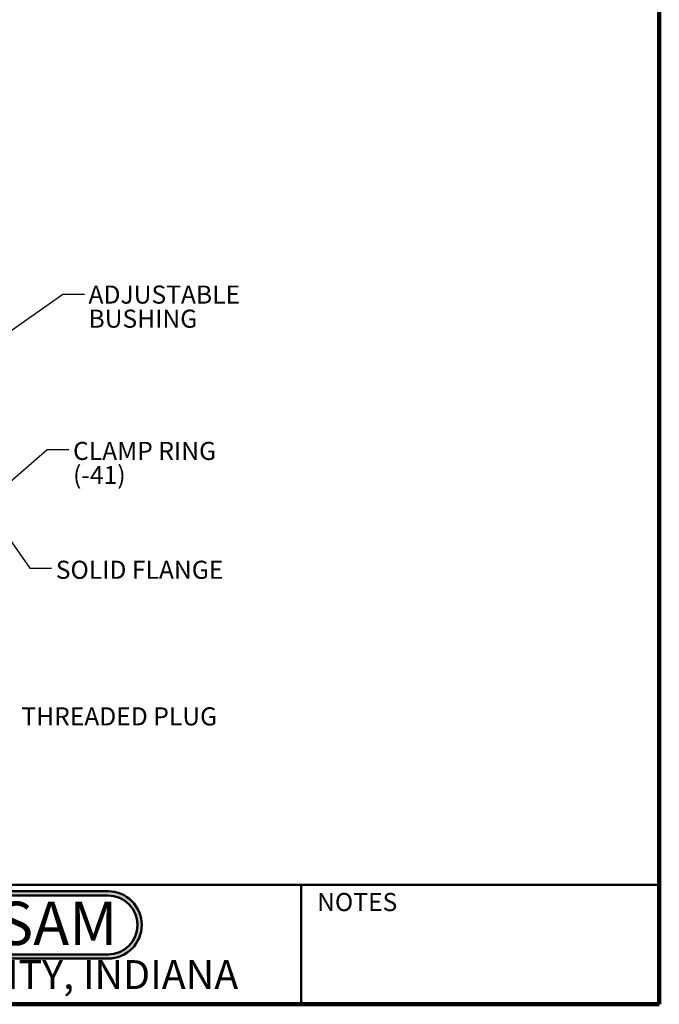
# Model space of a CAD drawing. Units: inches. Extents: x 0.2 to 8.4, y 0.1 to 10.9.
# Drawn here: x 4.7 to 8.4, y 0.1 to 5.7 of the extents above; entities that cross this region are included whole.
import ezdxf

# ---------------------------------------------------------------- set-up
doc = ezdxf.new("R2010")
doc.units = ezdxf.units.IN
doc.header["$MEASUREMENT"] = 0
doc.layers.add('WALL', color=7, linetype='Continuous', lineweight=50)
doc.styles.add('SLDTEXTSTYLE0', font='TXT', dxfattribs={"width": 0.605})
doc.styles.add('SLDTEXTSTYLE1', font='TXT', dxfattribs={"width": 0.7})
doc.dimstyles.new('SLDDIMSTYLE1', dxfattribs={"dimtxt": 0.18, "dimasz": 0.1, "dimexe": 0, "dimexo": 0.0625, "dimgap": 0, "dimtad": 0, "dimtih": 1, "dimtoh": 1, "dimdec": 0, "dimrnd": 1e-09, "dimzin": 0, "dimdsep": 46, "dimlunit": 5, "dimtxsty": 'Standard', "dimsah": 1, "dimcen": 0.09, "dimadec": 0, "dimazin": 0, "dimtfac": 0.1, "dimtdec": 0, "dimtofl": 0, "dimtmove": 0, "dimatfit": 3, "dimfxl": 0, "dimfrac": 2, "dimtolj": 1, "dimtzin": 0, "dimarcsym": 0})

# ---------------------------------------------------------------- blocks, each defined once
blk = doc.blocks.new('JOSAM')
at = {"layer": 'WALL'}
h = blk.add_hatch(color=256, dxfattribs=at)
edge = h.paths.add_edge_path(flags=0)
edge.add_line((5.0836, 0.7136), (4.0768, 0.7136))
edge.add_arc((4.0768, 0.5197), 0.194, 90, 270)
edge.add_line((4.0768, 0.3257), (5.0836, 0.3257))
edge.add_arc((5.0836, 0.5197), 0.194, 270, 450)
edge = h.paths.add_edge_path(flags=0)
edge.add_arc((5.0836, 0.5197), 0.17, -90, 90, ccw=False)
edge.add_line((5.0836, 0.3497), (4.0768, 0.3497))
edge.add_arc((4.0768, 0.5197), 0.17, 90, 270, ccw=False)
edge.add_line((4.0768, 0.6897), (5.0836, 0.6897))
for p, q in [((4.0768, 0.7136), (5.0836, 0.7136)), ((4.0768, 0.6897), (5.0836, 0.6897)), ((4.0768, 0.3497), (5.0836, 0.3497)), ((4.0768, 0.3257), (5.0836, 0.3257))]:
    blk.add_line(p, q, dxfattribs=at)
for centre, radius, start, end in [((4.0768, 0.5197), 0.194, 90, 270), ((4.0768, 0.5197), 0.17, 90, 270), ((5.0836, 0.5197), 0.194, 270, 90), ((5.0836, 0.5197), 0.17, 270, 90)]:
    blk.add_arc(centre, radius, start, end, dxfattribs=at)
at = {"layer": 'WALL', "insert": (4.5754, 0.6538), "char_height": 0.25, "attachment_point": 2, "style": 'SLDTEXTSTYLE1'}
blk.add_mtext('JOSAM', dxfattribs=at)
blk = doc.blocks.new('SW_NOTE_5')
at = {"color": 0, "linetype": 'Continuous', "lineweight": 0, "char_height": 0.10417, "attachment_point": 1, "style": 'SLDTEXTSTYLE0'}
for s, insert in [('CLAMP RING', (0.0241, 0.0447)), ('(-41)', (0.0241, -0.0942))]:
    blk.add_mtext(s, dxfattribs=dict(at, insert=insert))
blk = doc.blocks.new('SW_NOTE_6')
at = {"color": 0, "linetype": 'Continuous', "lineweight": 0, "char_height": 0.10417, "attachment_point": 1, "style": 'SLDTEXTSTYLE0'}
for s, insert in [('ADJUSTABLE', (0.0237, 0.0493)), ('BUSHING', (0.0237, -0.0896))]:
    blk.add_mtext(s, dxfattribs=dict(at, insert=insert))

msp = doc.modelspace()

# ---------------------------------------------------------------- linework, layer by layer
at = {"color": 7, "linetype": 'Continuous', "lineweight": 100}
for q in [(8.3984375, 10.9375), (0.3984375, 0.0625)]:
    msp.add_line((8.3984375, 0.0625), q, dxfattribs=at)
at = {"color": 7, "linetype": 'Continuous', "lineweight": 50}
for p, q in [((0.3984375, 0.75), (8.3984375, 0.75)), ((6.3359375, 0.0625), (6.3359375, 0.75))]:
    msp.add_line(p, q, dxfattribs=at)

# ---------------------------------------------------------------- block references
at = {"color": 7, "linetype": 'Continuous', "lineweight": 0}
for name, p in [('SW_NOTE_6', (5.08663775, 4.15389693)), ('SW_NOTE_5', (4.99705314, 3.25805083))]:
    msp.add_blockref(name, p, dxfattribs=at)
at = {"color": 7, "linetype": 'Continuous'}
msp.add_blockref('JOSAM', (0.13922658, 0), dxfattribs=at)

# ---------------------------------------------------------------- texts
at = {"color": 7, "linetype": 'Continuous', "lineweight": 0, "style": 'SLDTEXTSTYLE0'}
for s, insert, char_height, attachment_point in [('SOLID FLANGE', (4.92191321, 2.61786757), 0.1041666667, 1), ('THREADED PLUG', (4.72349641, 1.77338798), 0.1041666667, 1), ('NOTES', (6.65800757, 0.70374066), 0.104166667, 2), ('MICHIGAN CITY, INDIANA', (4.66492553, 0.31703368), 0.1666666667, 2)]:
    msp.add_mtext(s, dxfattribs=dict(at, insert=insert, char_height=char_height, attachment_point=attachment_point))

# ---------------------------------------------------------------- leaders
at = {"color": 7, "linetype": 'Continuous', "lineweight": 0}
for points in [[(4.17648031, 3.60141809), (4.96163775, 4.15389693), (5.08663775, 4.15389693)], [(4.55002145, 2.97882242), (4.87205314, 3.25805083), (4.99705314, 3.25805083)], [(4.58051726, 2.8487792), (4.77303857, 2.5743788), (4.89803857, 2.5743788)]]:
    msp.add_leader(points, dimstyle='SLDDIMSTYLE1', dxfattribs=at)

doc.saveas('drawing.dxf')
